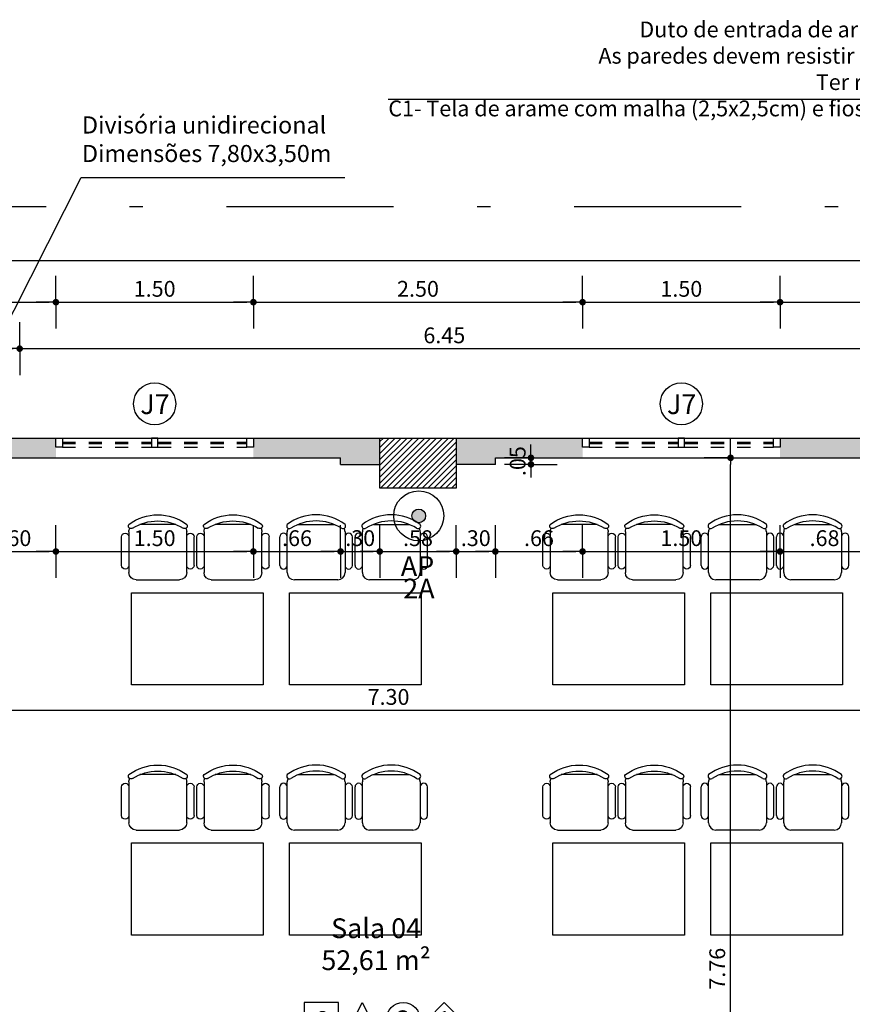
# Model space of a CAD drawing. Units: millimetres. Extents: x 335 to 829, y 208 to 473.
# Drawn here: x 359 to 365, y 240 to 248 of the extents above; entities that cross this region are included whole.
import ezdxf
from ezdxf.enums import TextEntityAlignment as Align

# ---------------------------------------------------------------- set-up
doc = ezdxf.new("R2010")
doc.units = ezdxf.units.MM
doc.linetypes.add('DASHDOT', pattern=[25.4, 12.7, -6.35, 0, -6.35])
doc.linetypes.add('DASHED2', pattern=[0.375, 0.25, -0.125])
for name, color, linetype in [('COTAS', 1, 'Continuous'), ('Especificação', 5, 'Continuous'), ('ESQUADRIA', 5, 'Continuous'), ('Hachuraparede', 253, 'Continuous'), ('HachuraPilar', 8, 'Continuous'), ('INCENDIO', 3, 'Continuous'), ('L_CORTE', 2, 'DASHDOT'), ('LAYOUT', 6, 'Continuous'), ('LINHA VISTA', 7, 'Continuous'), ('PAREDE', 2, 'Continuous'), ('PILAR', 2, 'Continuous'), ('TEXTO', 5, 'Continuous'), ('TEXTO_ÁREAS', 6, 'Continuous'), ('TIPO_ESQ', 6, 'Continuous')]:
    doc.layers.add(name, color=color, linetype=linetype)
doc.styles.add('ARIAL', font='arial.ttf')
doc.styles.add('GBM', font='arial.ttf')
doc.styles.get("Standard").update_dxf_attribs({"font": 'arial.ttf'})
doc.dimstyles.new('FK05', dxfattribs={"dimscale": 0.01, "dimtxt": 12, "dimasz": 5, "dimexe": 15, "dimexo": 75, "dimgap": 4, "dimtad": 1, "dimzin": 6, "dimdsep": 46, "dimtxsty": 'ARIAL', "dimblk1": 'DOTT2', "dimblk2": 'DOTT2', "dimsah": 1, "dimcen": 10, "dimse1": 1, "dimse2": 1, "dimclrd": 1, "dimclre": 1, "dimclrt": 5, "dimadec": 0, "dimazin": 0, "dimtfac": 1, "dimtix": 1, "dimtmove": 2, "dimatfit": 3, "dimldrblk": 'DOTT2', "dimfxl": 1, "dimtolj": 1, "dimtzin": 0, "dimarcsym": 0})
doc.dimstyles.get("Standard").update_dxf_attribs({"dimtxt": 0.18, "dimasz": 0.18, "dimexe": 0.18, "dimexo": 0.0625, "dimgap": 0.09, "dimtad": 0, "dimtih": 1, "dimtoh": 1, "dimdec": 4, "dimzin": 0, "dimdsep": 46, "dimtxsty": 'Standard', "dimcen": 0.09, "dimadec": 0, "dimazin": 0, "dimtfac": 1, "dimtdec": 4, "dimtofl": 0, "dimtmove": 0, "dimatfit": 3, "dimfxl": 1, "dimtolj": 1, "dimtzin": 0, "dimarcsym": 0})

# ---------------------------------------------------------------- blocks, each defined once
blk = doc.blocks.new('DOTT2')
at = {"color": 0, "linetype": 'Continuous'}
for p, q in [((0, 0.25), (0, 4)), ((0.25, 0), (3, 0)), ((0, -0.25), (0, -4))]:
    blk.add_line(p, q, dxfattribs=at)
at = {"color": 0, "linetype": 'ByBlock'}
blk.add_line((-0.5, 0), (-1, 0), dxfattribs=at)
at = {"color": 0, "linetype": 'ByBlock', "const_width": 0.5}
blk.add_lwpolyline([(-0.25, 0, 1), (0.25, 0, 1)], format="xyb", close=True, dxfattribs=at)
blk = doc.blocks.new('*D28')
at = {"layer": 'COTAS', "color": 10, "lineweight": -2}
blk.add_line((339.2382, 245.1211), (358.5382, 245.1211), dxfattribs=at)
at = {"layer": 'Defpoints', "color": 0}
for p in [(358.5882, 245.1211), (358.5882, 244.396), (339.1882, 243.9419)]:
    blk.add_point(p, dxfattribs=at)
at = {"layer": 'COTAS', "color": 10, "lineweight": -2, "xscale": 0.05, "yscale": 0.05, "zscale": 0.05, "rotation": 180}
blk.add_blockref('DOTT2', (339.1882, 245.1211), dxfattribs=at)
at = {"layer": 'COTAS', "color": 10, "lineweight": -2, "xscale": 0.05, "yscale": 0.05, "zscale": 0.05}
blk.add_blockref('DOTT2', (358.5882, 245.1211), dxfattribs=at)
at = {"layer": 'COTAS', "color": 5, "insert": (348.8882, 245.2223), "char_height": 0.12, "attachment_point": 5, "style": 'ARIAL'}
blk.add_mtext('\\A1;19.40', dxfattribs=at)
blk = doc.blocks.new('*D29')
at = {"layer": 'COTAS', "color": 10, "lineweight": -2}
blk.add_line((358.6382, 245.1211), (364.9882, 245.1211), dxfattribs=at)
at = {"layer": 'Defpoints', "color": 0}
for p in [(365.0382, 245.1211), (365.0382, 244.546), (358.5882, 244.396)]:
    blk.add_point(p, dxfattribs=at)
at = {"layer": 'COTAS', "color": 10, "lineweight": -2, "xscale": 0.05, "yscale": 0.05, "zscale": 0.05, "rotation": 180}
blk.add_blockref('DOTT2', (358.5882, 245.1211), dxfattribs=at)
at = {"layer": 'COTAS', "color": 10, "lineweight": -2, "xscale": 0.05, "yscale": 0.05, "zscale": 0.05}
blk.add_blockref('DOTT2', (365.0382, 245.1211), dxfattribs=at)
at = {"layer": 'COTAS', "color": 5, "insert": (361.8132, 245.2223), "char_height": 0.12, "attachment_point": 5, "style": 'ARIAL'}
blk.add_mtext('\\A1;6.45', dxfattribs=at)
blk = doc.blocks.new('*D143')
at = {"layer": 'COTAS', "color": 10, "lineweight": -2}
blk.add_line((363.9874, 236.5821), (363.9874, 244.2421), dxfattribs=at)
at = {"layer": 'Defpoints', "color": 0}
for p in [(363.9874, 244.2921), (364.505, 244.2921), (364.505, 236.5321)]:
    blk.add_point(p, dxfattribs=at)
at = {"layer": 'COTAS', "color": 10, "lineweight": -2, "xscale": 0.05, "yscale": 0.05, "zscale": 0.05}
for p, rotation in [((363.9874, 244.2921), 90), ((363.9874, 236.5321), 270)]:
    blk.add_blockref('DOTT2', p, dxfattribs=dict(at, rotation=rotation))
at = {"layer": 'COTAS', "color": 5, "insert": (363.8861, 240.4121), "char_height": 0.12, "attachment_point": 5, "rotation": 90, "style": 'ARIAL'}
blk.add_mtext('\\A1;7.76', dxfattribs=at)
blk = doc.blocks.new('1.5mproj')
at = {"layer": 'ESQUADRIA', "color": 8, "linetype": 'DASHED2', "ltscale": 0.3}
for p, q in [((0.05, -0.03), (0.725, -0.03)), ((0.05, -0.04), (0.725, -0.04)), ((0.05, -0.07), (0.725, -0.07)), ((0.775, -0.03), (1.45, -0.03)), ((0.775, -0.04), (1.45, -0.04)), ((0.775, -0.07), (1.45, -0.07))]:
    blk.add_line(p, q, dxfattribs=at)
for points in [[(0, 0), (0.05, 0), (0.05, -0.07), (0, -0.07)], [(0.725, -0.07), (0.775, -0.07), (0.775, 0), (0.725, 0)], [(1.45, 0), (1.5, 0), (1.5, -0.07), (1.45, -0.07)]]:
    blk.add_lwpolyline(points, close=True, dxfattribs=at)
blk = doc.blocks.new('A$C1B9C24AF')
for points in [[(0, 0.019), (0.4, 0.019), (0.4, 0.419), (0, 0.419)], [(0.878, 0.019), (0.478, 0.019), (0.678, 0.419)], [(1.635, 0.019), (1.835, 0.219), (1.635, 0.419), (1.435, 0.219)]]:
    blk.add_lwpolyline(points, close=True)
blk.add_circle((1.156, 0.219), 0.2)
at = {"layer": 'LINHA VISTA', "color": 5, "style": 'ARIAL'}
for tag, p in [('P', (0.2, 0.219)), ('O', (0.678, 0.162)), ('T', (1.156, 0.219)), ('R', (1.635, 0.219))]:
    blk.add_attdef(tag, text='', height=0.2, dxfattribs=at).set_placement(p, align=Align.MIDDLE_CENTER)
blk = doc.blocks.new('*D234')
at = {"layer": 'COTAS', "color": 10, "lineweight": -2}
blk.add_line((339.0882, 245.7902), (375.6382, 245.7902), dxfattribs=at)
at = {"layer": 'Defpoints', "color": 0}
for p in [(375.6882, 245.7902), (375.6882, 245.2672), (339.0382, 244.4421)]:
    blk.add_point(p, dxfattribs=at)
at = {"layer": 'COTAS', "color": 10, "lineweight": -2, "xscale": 0.05, "yscale": 0.05, "zscale": 0.05, "rotation": 180}
blk.add_blockref('DOTT2', (339.0382, 245.7902), dxfattribs=at)
at = {"layer": 'COTAS', "color": 10, "lineweight": -2, "xscale": 0.05, "yscale": 0.05, "zscale": 0.05}
blk.add_blockref('DOTT2', (375.6882, 245.7902), dxfattribs=at)
at = {"layer": 'COTAS', "color": 5, "insert": (357.3632, 245.8916), "char_height": 0.12, "attachment_point": 5, "style": 'ARIAL'}
blk.add_mtext('\\A1;36.65', dxfattribs=at)
blk = doc.blocks.new('*D350')
at = {"layer": 'COTAS', "color": 10, "lineweight": -2}
blk.add_line((356.9132, 245.4741), (358.8132, 245.4741), dxfattribs=at)
at = {"layer": 'Defpoints', "color": 0}
for p in [(358.8632, 245.4741), (356.8632, 244.4421), (358.8632, 244.4421)]:
    blk.add_point(p, dxfattribs=at)
at = {"layer": 'COTAS', "color": 10, "lineweight": -2, "xscale": 0.05, "yscale": 0.05, "zscale": 0.05, "rotation": 180}
blk.add_blockref('DOTT2', (356.8632, 245.4741), dxfattribs=at)
at = {"layer": 'COTAS', "color": 10, "lineweight": -2, "xscale": 0.05, "yscale": 0.05, "zscale": 0.05}
blk.add_blockref('DOTT2', (358.8632, 245.4741), dxfattribs=at)
at = {"layer": 'COTAS', "color": 5, "insert": (357.8632, 245.5754), "char_height": 0.12, "attachment_point": 5, "style": 'ARIAL'}
blk.add_mtext('\\A1;2.00', dxfattribs=at)
blk = doc.blocks.new('*D351')
at = {"layer": 'COTAS', "color": 10, "lineweight": -2}
blk.add_line((358.9132, 245.4741), (360.3132, 245.4741), dxfattribs=at)
at = {"layer": 'Defpoints', "color": 0}
for p in [(360.3632, 245.4741), (358.8632, 244.4421), (360.3632, 244.4421)]:
    blk.add_point(p, dxfattribs=at)
at = {"layer": 'COTAS', "color": 10, "lineweight": -2, "xscale": 0.05, "yscale": 0.05, "zscale": 0.05, "rotation": 180}
blk.add_blockref('DOTT2', (358.8632, 245.4741), dxfattribs=at)
at = {"layer": 'COTAS', "color": 10, "lineweight": -2, "xscale": 0.05, "yscale": 0.05, "zscale": 0.05}
blk.add_blockref('DOTT2', (360.3632, 245.4741), dxfattribs=at)
at = {"layer": 'COTAS', "color": 5, "insert": (359.6132, 245.5754), "char_height": 0.12, "attachment_point": 5, "style": 'ARIAL'}
blk.add_mtext('\\A1;1.50', dxfattribs=at)
blk = doc.blocks.new('*D352')
at = {"layer": 'COTAS', "color": 10, "lineweight": -2}
blk.add_line((360.4132, 245.4741), (362.8132, 245.4741), dxfattribs=at)
at = {"layer": 'Defpoints', "color": 0}
for p in [(362.8632, 245.4741), (360.3632, 244.4421), (362.8632, 244.4421)]:
    blk.add_point(p, dxfattribs=at)
at = {"layer": 'COTAS', "color": 10, "lineweight": -2, "xscale": 0.05, "yscale": 0.05, "zscale": 0.05, "rotation": 180}
blk.add_blockref('DOTT2', (360.3632, 245.4741), dxfattribs=at)
at = {"layer": 'COTAS', "color": 10, "lineweight": -2, "xscale": 0.05, "yscale": 0.05, "zscale": 0.05}
blk.add_blockref('DOTT2', (362.8632, 245.4741), dxfattribs=at)
at = {"layer": 'COTAS', "color": 5, "insert": (361.6132, 245.5754), "char_height": 0.12, "attachment_point": 5, "style": 'ARIAL'}
blk.add_mtext('\\A1;2.50', dxfattribs=at)
blk = doc.blocks.new('*D353')
at = {"layer": 'COTAS', "color": 10, "lineweight": -2}
blk.add_line((362.9132, 245.4741), (364.3132, 245.4741), dxfattribs=at)
at = {"layer": 'Defpoints', "color": 0}
for p in [(364.3632, 245.4741), (362.8632, 244.4421), (364.3632, 244.4421)]:
    blk.add_point(p, dxfattribs=at)
at = {"layer": 'COTAS', "color": 10, "lineweight": -2, "xscale": 0.05, "yscale": 0.05, "zscale": 0.05, "rotation": 180}
blk.add_blockref('DOTT2', (362.8632, 245.4741), dxfattribs=at)
at = {"layer": 'COTAS', "color": 10, "lineweight": -2, "xscale": 0.05, "yscale": 0.05, "zscale": 0.05}
blk.add_blockref('DOTT2', (364.3632, 245.4741), dxfattribs=at)
at = {"layer": 'COTAS', "color": 5, "insert": (363.6132, 245.5754), "char_height": 0.12, "attachment_point": 5, "style": 'ARIAL'}
blk.add_mtext('\\A1;1.50', dxfattribs=at)
blk = doc.blocks.new('*D354')
at = {"layer": 'COTAS', "color": 10, "lineweight": -2}
blk.add_line((364.4132, 245.4741), (366.3132, 245.4741), dxfattribs=at)
at = {"layer": 'Defpoints', "color": 0}
for p in [(366.3632, 245.4741), (364.3632, 244.4421), (366.3632, 244.4421)]:
    blk.add_point(p, dxfattribs=at)
at = {"layer": 'COTAS', "color": 10, "lineweight": -2, "xscale": 0.05, "yscale": 0.05, "zscale": 0.05, "rotation": 180}
blk.add_blockref('DOTT2', (364.3632, 245.4741), dxfattribs=at)
at = {"layer": 'COTAS', "color": 10, "lineweight": -2, "xscale": 0.05, "yscale": 0.05, "zscale": 0.05}
blk.add_blockref('DOTT2', (366.3632, 245.4741), dxfattribs=at)
at = {"layer": 'COTAS', "color": 5, "insert": (365.3632, 245.5754), "char_height": 0.12, "attachment_point": 5, "style": 'ARIAL'}
blk.add_mtext('\\A1;2.00', dxfattribs=at)
blk = doc.blocks.new('Cadeira')
for p, q in [((-13.61, 42.06), (13.61, 42.06)), ((-27.51, 10.97), (-27.51, 32.69)), ((-21.95, 5.49), (-21.95, 36.58)), ((21.95, 36.58), (21.95, 5.49)), ((27.51, 10.97), (27.51, 32.69)), ((16.46, 0), (-16.46, 0))]:
    blk.add_line(p, q)
for centre, radius, start, end in [((0, 12.8), 36.58, 53.1301, 126.8699), ((-20.34, 40.86), 2.01, 143.30994, 302.02741), ((-16.46, 36.58), 5.49, 152.41556, 180), ((0, 8.82), 35.92, 57.57575, 122.42425), ((20.34, 40.86), 2.01, 237.97259, 36.69006), ((16.46, 36.58), 5.49, 0, 27.58444), ((-24.73, 32.69), 2.78, 0, 180), ((24.73, 32.69), 2.78, 0, 180), ((-24.73, 10.97), 2.78, 180, 0), ((24.73, 10.97), 2.78, 180, 0), ((-16.46, 5.49), 5.49, 180, 270), ((16.46, 5.49), 5.49, 270, 0)]:
    blk.add_arc(centre, radius, start, end)
blk = doc.blocks.new('*D501')
at = {"layer": 'COTAS', "color": 10, "lineweight": -2}
blk.add_line((357.7907, 242.375), (364.9882, 242.375), dxfattribs=at)
at = {"layer": 'Defpoints', "color": 0}
for p in [(357.7407, 242.375), (365.0382, 242.375), (365.0382, 242.375)]:
    blk.add_point(p, dxfattribs=at)
at = {"layer": 'COTAS', "color": 10, "lineweight": -2, "xscale": 0.05, "yscale": 0.05, "zscale": 0.05, "rotation": 180}
blk.add_blockref('DOTT2', (357.7407, 242.375), dxfattribs=at)
at = {"layer": 'COTAS', "color": 10, "lineweight": -2, "xscale": 0.05, "yscale": 0.05, "zscale": 0.05}
blk.add_blockref('DOTT2', (365.0382, 242.375), dxfattribs=at)
at = {"layer": 'COTAS', "color": 5, "insert": (361.3895, 242.4763), "char_height": 0.12, "attachment_point": 5, "style": 'ARIAL'}
blk.add_mtext('\\A1;7.30', dxfattribs=at)
blk = doc.blocks.new('*D505')
at = {"layer": 'COTAS', "color": 10, "lineweight": -2}
for p, q in [((362.4714, 244.3421), (362.4714, 244.3921)), ((362.4714, 244.2921), (362.4714, 244.2421)), ((362.4714, 244.1921), (362.4714, 244.1421))]:
    blk.add_line(p, q, dxfattribs=at)
at = {"layer": 'Defpoints', "color": 0}
for p in [(362.2007, 244.2921), (362.2007, 244.2421), (362.4714, 244.2421)]:
    blk.add_point(p, dxfattribs=at)
at = {"layer": 'COTAS', "color": 10, "lineweight": -2, "xscale": 0.05, "yscale": 0.05, "zscale": 0.05}
for p, rotation in [((362.4714, 244.2421), 90), ((362.4714, 244.2921), 270)]:
    blk.add_blockref('DOTT2', p, dxfattribs=dict(at, rotation=rotation))
at = {"layer": 'COTAS', "color": 5, "insert": (362.3702, 244.2671), "char_height": 0.12, "attachment_point": 5, "rotation": 90, "style": 'ARIAL'}
blk.add_mtext('\\A1;.05', dxfattribs=at)
blk = doc.blocks.new('*D533')
at = {"layer": 'COTAS', "color": 10, "lineweight": -2}
blk.add_line((358.3132, 243.5808), (358.8132, 243.5808), dxfattribs=at)
at = {"layer": 'Defpoints', "color": 0}
for p in [(358.8632, 244.2921), (358.2632, 244.2421), (358.8632, 243.5808)]:
    blk.add_point(p, dxfattribs=at)
at = {"layer": 'COTAS', "color": 10, "lineweight": -2, "xscale": 0.05, "yscale": 0.05, "zscale": 0.05, "rotation": 180}
blk.add_blockref('DOTT2', (358.2632, 243.5808), dxfattribs=at)
at = {"layer": 'COTAS', "color": 10, "lineweight": -2, "xscale": 0.05, "yscale": 0.05, "zscale": 0.05}
blk.add_blockref('DOTT2', (358.8632, 243.5808), dxfattribs=at)
at = {"layer": 'COTAS', "color": 5, "insert": (358.5632, 243.682), "char_height": 0.12, "attachment_point": 5, "style": 'ARIAL'}
blk.add_mtext('\\A1;.60', dxfattribs=at)
blk = doc.blocks.new('*D534')
at = {"layer": 'COTAS', "color": 10, "lineweight": -2}
blk.add_line((358.9132, 243.5808), (360.3132, 243.5808), dxfattribs=at)
at = {"layer": 'Defpoints', "color": 0}
for p in [(358.8632, 244.2921), (360.3632, 244.2921), (360.3632, 243.5808)]:
    blk.add_point(p, dxfattribs=at)
at = {"layer": 'COTAS', "color": 10, "lineweight": -2, "xscale": 0.05, "yscale": 0.05, "zscale": 0.05, "rotation": 180}
blk.add_blockref('DOTT2', (358.8632, 243.5808), dxfattribs=at)
at = {"layer": 'COTAS', "color": 10, "lineweight": -2, "xscale": 0.05, "yscale": 0.05, "zscale": 0.05}
blk.add_blockref('DOTT2', (360.3632, 243.5808), dxfattribs=at)
at = {"layer": 'COTAS', "color": 5, "insert": (359.6132, 243.682), "char_height": 0.12, "attachment_point": 5, "style": 'ARIAL'}
blk.add_mtext('\\A1;1.50', dxfattribs=at)
blk = doc.blocks.new('*D535')
at = {"layer": 'COTAS', "color": 10, "lineweight": -2}
blk.add_line((360.4132, 243.5808), (360.9757, 243.5808), dxfattribs=at)
at = {"layer": 'Defpoints', "color": 0}
for p in [(360.3632, 244.2921), (361.0257, 244.2421), (361.0257, 243.5808)]:
    blk.add_point(p, dxfattribs=at)
at = {"layer": 'COTAS', "color": 10, "lineweight": -2, "xscale": 0.05, "yscale": 0.05, "zscale": 0.05, "rotation": 180}
blk.add_blockref('DOTT2', (360.3632, 243.5808), dxfattribs=at)
at = {"layer": 'COTAS', "color": 10, "lineweight": -2, "xscale": 0.05, "yscale": 0.05, "zscale": 0.05}
blk.add_blockref('DOTT2', (361.0257, 243.5808), dxfattribs=at)
at = {"layer": 'COTAS', "color": 5, "insert": (360.6945, 243.682), "char_height": 0.12, "attachment_point": 5, "style": 'ARIAL'}
blk.add_mtext('\\A1;.66', dxfattribs=at)
blk = doc.blocks.new('*D536')
at = {"layer": 'COTAS', "color": 10, "lineweight": -2}
blk.add_line((361.0757, 243.5808), (361.2732, 243.5808), dxfattribs=at)
at = {"layer": 'Defpoints', "color": 0}
for p in [(361.0257, 244.2421), (361.3232, 244.2421), (361.3232, 243.5808)]:
    blk.add_point(p, dxfattribs=at)
at = {"layer": 'COTAS', "color": 10, "lineweight": -2, "xscale": 0.05, "yscale": 0.05, "zscale": 0.05, "rotation": 180}
blk.add_blockref('DOTT2', (361.0257, 243.5808), dxfattribs=at)
at = {"layer": 'COTAS', "color": 10, "lineweight": -2, "xscale": 0.05, "yscale": 0.05, "zscale": 0.05}
blk.add_blockref('DOTT2', (361.3232, 243.5808), dxfattribs=at)
at = {"layer": 'COTAS', "color": 5, "insert": (361.1745, 243.6821), "char_height": 0.12, "attachment_point": 5, "style": 'ARIAL'}
blk.add_mtext('\\A1;.30', dxfattribs=at)
blk = doc.blocks.new('*D537')
at = {"layer": 'COTAS', "color": 10, "lineweight": -2}
blk.add_line((361.3732, 243.5808), (361.8532, 243.5808), dxfattribs=at)
at = {"layer": 'Defpoints', "color": 0}
for p in [(361.3232, 244.0621), (361.9032, 244.0621), (361.9032, 243.5808)]:
    blk.add_point(p, dxfattribs=at)
at = {"layer": 'COTAS', "color": 10, "lineweight": -2, "xscale": 0.05, "yscale": 0.05, "zscale": 0.05, "rotation": 180}
blk.add_blockref('DOTT2', (361.3232, 243.5808), dxfattribs=at)
at = {"layer": 'COTAS', "color": 10, "lineweight": -2, "xscale": 0.05, "yscale": 0.05, "zscale": 0.05}
blk.add_blockref('DOTT2', (361.9032, 243.5808), dxfattribs=at)
at = {"layer": 'COTAS', "color": 5, "insert": (361.6132, 243.682), "char_height": 0.12, "attachment_point": 5, "style": 'ARIAL'}
blk.add_mtext('\\A1;.58', dxfattribs=at)
blk = doc.blocks.new('*D538')
at = {"layer": 'COTAS', "color": 10, "lineweight": -2}
blk.add_line((361.9532, 243.5808), (362.1507, 243.5808), dxfattribs=at)
at = {"layer": 'Defpoints', "color": 0}
for p in [(362.2007, 244.2421), (361.9032, 244.0621), (362.2007, 243.5808)]:
    blk.add_point(p, dxfattribs=at)
at = {"layer": 'COTAS', "color": 10, "lineweight": -2, "xscale": 0.05, "yscale": 0.05, "zscale": 0.05, "rotation": 180}
blk.add_blockref('DOTT2', (361.9032, 243.5808), dxfattribs=at)
at = {"layer": 'COTAS', "color": 10, "lineweight": -2, "xscale": 0.05, "yscale": 0.05, "zscale": 0.05}
blk.add_blockref('DOTT2', (362.2007, 243.5808), dxfattribs=at)
at = {"layer": 'COTAS', "color": 5, "insert": (362.052, 243.6821), "char_height": 0.12, "attachment_point": 5, "style": 'ARIAL'}
blk.add_mtext('\\A1;.30', dxfattribs=at)
blk = doc.blocks.new('*D539')
at = {"layer": 'COTAS', "color": 10, "lineweight": -2}
blk.add_line((362.2507, 243.5808), (362.8132, 243.5808), dxfattribs=at)
at = {"layer": 'Defpoints', "color": 0}
for p in [(362.8632, 244.2921), (362.2007, 244.2421), (362.8632, 243.5808)]:
    blk.add_point(p, dxfattribs=at)
at = {"layer": 'COTAS', "color": 10, "lineweight": -2, "xscale": 0.05, "yscale": 0.05, "zscale": 0.05, "rotation": 180}
blk.add_blockref('DOTT2', (362.2007, 243.5808), dxfattribs=at)
at = {"layer": 'COTAS', "color": 10, "lineweight": -2, "xscale": 0.05, "yscale": 0.05, "zscale": 0.05}
blk.add_blockref('DOTT2', (362.8632, 243.5808), dxfattribs=at)
at = {"layer": 'COTAS', "color": 5, "insert": (362.532, 243.682), "char_height": 0.12, "attachment_point": 5, "style": 'ARIAL'}
blk.add_mtext('\\A1;.66', dxfattribs=at)
blk = doc.blocks.new('*D540')
at = {"layer": 'COTAS', "color": 10, "lineweight": -2}
blk.add_line((362.9132, 243.5808), (364.3132, 243.5808), dxfattribs=at)
at = {"layer": 'Defpoints', "color": 0}
for p in [(362.8632, 244.2921), (364.3632, 244.2921), (364.3632, 243.5808)]:
    blk.add_point(p, dxfattribs=at)
at = {"layer": 'COTAS', "color": 10, "lineweight": -2, "xscale": 0.05, "yscale": 0.05, "zscale": 0.05, "rotation": 180}
blk.add_blockref('DOTT2', (362.8632, 243.5808), dxfattribs=at)
at = {"layer": 'COTAS', "color": 10, "lineweight": -2, "xscale": 0.05, "yscale": 0.05, "zscale": 0.05}
blk.add_blockref('DOTT2', (364.3632, 243.5808), dxfattribs=at)
at = {"layer": 'COTAS', "color": 5, "insert": (363.6132, 243.682), "char_height": 0.12, "attachment_point": 5, "style": 'ARIAL'}
blk.add_mtext('\\A1;1.50', dxfattribs=at)
blk = doc.blocks.new('*D541')
at = {"layer": 'COTAS', "color": 10, "lineweight": -2}
blk.add_line((364.4132, 243.5808), (364.9882, 243.5808), dxfattribs=at)
at = {"layer": 'Defpoints', "color": 0}
for p in [(364.3632, 244.2921), (365.0382, 244.2921), (365.0382, 243.5808)]:
    blk.add_point(p, dxfattribs=at)
at = {"layer": 'COTAS', "color": 10, "lineweight": -2, "xscale": 0.05, "yscale": 0.05, "zscale": 0.05, "rotation": 180}
blk.add_blockref('DOTT2', (364.3632, 243.5808), dxfattribs=at)
at = {"layer": 'COTAS', "color": 10, "lineweight": -2, "xscale": 0.05, "yscale": 0.05, "zscale": 0.05}
blk.add_blockref('DOTT2', (365.0382, 243.5808), dxfattribs=at)
at = {"layer": 'COTAS', "color": 5, "insert": (364.7007, 243.682), "char_height": 0.12, "attachment_point": 5, "style": 'ARIAL'}
blk.add_mtext('\\A1;.68', dxfattribs=at)

msp = doc.modelspace()

# ---------------------------------------------------------------- hatches: boundary and pattern name
at = {"layer": 'Hachuraparede'}
h = msp.add_hatch(color=256, dxfattribs=at)
h.paths.add_polyline_path([(355.3632, 244.4421), (354.4032, 244.4421), (354.4032, 244.2421), (354.7007, 244.2421), (354.7007, 244.2921), (355.3632, 244.2921)])
h.paths.add_polyline_path([(358.8632, 244.4421), (356.8632, 244.4421), (356.8632, 244.3721), (356.8632, 244.2921), (357.4632, 244.2921), (357.4632, 244.2421), (358.2632, 244.2421), (358.2632, 244.2921), (358.8632, 244.2921)])
h.paths.add_polyline_path([(361.3232, 244.4421), (360.3632, 244.4421), (360.3632, 244.3721), (360.3632, 244.2921), (361.0257, 244.2921), (361.0257, 244.2421), (361.3232, 244.2421)])
h = msp.add_hatch(color=256, dxfattribs=at)
h.paths.add_polyline_path([(362.8632, 244.4421), (361.9032, 244.4421), (361.9032, 244.2421), (362.2007, 244.2421), (362.2007, 244.2921), (362.8632, 244.2921)])
h.paths.add_polyline_path([(362.2789, 244.1315), (362.2789, 244.4026), (362.4614, 244.4026), (362.4614, 244.1315)], flags=9)
at = {"layer": 'Hachuraparede', "linetype": 'Continuous'}
msp.add_hatch(color=256, dxfattribs=at).paths.add_polyline_path([(365.1882, 244.2921), (365.7733, 244.2921), (365.7733, 244.4421), (364.3632, 244.4421), (364.3632, 244.3721), (364.3632, 244.2921), (365.0382, 244.2921), (365.0382, 236.5321), (365.1882, 236.5321), (365.1882, 239.9921), (365.7733, 239.9921), (365.7733, 240.1421), (365.1882, 240.1421)])
at = {"layer": 'HachuraPilar'}
h = msp.add_hatch(dxfattribs=at)
h.set_pattern_fill('LINE', color=8, scale=0.01, angle=45, style=0)
h.set_pattern_definition([(45, (247.509387, 148.516862), (-0.02245064, 0.02245064), [])])
h.paths.add_polyline_path([(361.9032, 244.4421), (361.3232, 244.4421), (361.3232, 244.0621), (361.9032, 244.0621)])
at = {"layer": 'INCENDIO', "linetype": 'Continuous'}
msp.add_hatch(color=256, dxfattribs=at).paths.add_polyline_path([(361.5667, 243.851, 1), (361.6707, 243.851, 1)])

# ---------------------------------------------------------------- linework, layer by layer
for radius in [0.19, 0.052]:
    msp.add_circle((361.6187, 243.851), radius, dxfattribs=at)
at = {"layer": 'L_CORTE', "ltscale": 0.1}
msp.add_line((339.0383, 246.2014), (414.1882, 246.2014), dxfattribs=at)
at = {"layer": 'LAYOUT'}
for points in [[(359.4382, 243.2671), (360.4382, 243.2671), (360.4382, 242.5671), (359.4382, 242.5671)], [(360.6382, 243.2671), (361.6382, 243.2671), (361.6382, 242.5671), (360.6382, 242.5671)], [(362.6382, 243.2671), (363.6382, 243.2671), (363.6382, 242.5671), (362.6382, 242.5671)], [(363.8382, 243.2671), (364.8382, 243.2671), (364.8382, 242.5671), (363.8382, 242.5671)], [(359.4382, 241.3671), (360.4382, 241.3671), (360.4382, 240.6671), (359.4382, 240.6671)], [(360.6382, 241.3671), (361.6382, 241.3671), (361.6382, 240.6671), (360.6382, 240.6671)], [(362.6382, 241.3671), (363.6382, 241.3671), (363.6382, 240.6671), (362.6382, 240.6671)], [(363.8382, 241.3671), (364.8382, 241.3671), (364.8382, 240.6671), (363.8382, 240.6671)]]:
    msp.add_lwpolyline(points, close=True, dxfattribs=at)
at = {"layer": 'PAREDE'}
for p, q in [((354.3934, 244.4421), (361.3232, 244.4421)), ((361.9032, 244.4421), (368.8232, 244.4421)), ((358.2632, 244.2921), (361.0257, 244.2921)), ((361.0257, 244.2421), (361.0257, 244.2921)), ((362.2007, 244.2921), (365.0382, 244.2921)), ((362.2007, 244.2421), (362.2007, 244.2921)), ((361.0257, 244.2421), (361.3232, 244.2421)), ((362.2007, 244.2421), (361.9032, 244.2421))]:
    msp.add_line(p, q, dxfattribs=at)
at = {"layer": 'PILAR'}
msp.add_lwpolyline([(361.3232, 244.4421), (361.9032, 244.4421), (361.9032, 244.0621), (361.3232, 244.0621)], close=True, dxfattribs=at)
at = {"layer": 'TIPO_ESQ'}
for centre in [(359.6132, 244.7021), (363.6132, 244.7021)]:
    msp.add_circle(centre, 0.16, dxfattribs=at)

# ---------------------------------------------------------------- block references
at = {"layer": 'Especificação'}
ref = msp.add_blockref('A$C1B9C24AF', (360.7497, 239.8827), dxfattribs=dict(at, xscale=0.649975605203224, yscale=0.6499756052031955, zscale=0.6499756052031964))
ref.add_attrib('T', '3', dxfattribs={"layer": 'LINHA VISTA', "color": 5, "height": 0.1408, "style": 'ARIAL'}).set_placement((361.5014, 240.0252), align=Align.MIDDLE_CENTER)
ref.add_attrib('P', '6', dxfattribs={"layer": 'LINHA VISTA', "color": 5, "height": 0.13, "style": 'ARIAL'}).set_placement((360.8797, 240.0252), align=Align.MIDDLE_CENTER)
ref.add_attrib('O', '8', dxfattribs={"layer": 'LINHA VISTA', "color": 5, "height": 0.13, "style": 'ARIAL'}).set_placement((361.1906, 239.9878), align=Align.MIDDLE_CENTER)
ref.add_attrib('R', '1', dxfattribs={"layer": 'LINHA VISTA', "color": 5, "height": 0.13, "style": 'ARIAL'}).set_placement((361.8123, 240.0252), align=Align.MIDDLE_CENTER)
at = {"layer": 'ESQUADRIA'}
for p in [(358.8632, 244.4421), (362.8632, 244.4421)]:
    msp.add_blockref('1.5mproj', p, dxfattribs=at)
at = {"layer": 'LAYOUT', "yscale": 0.01000000000021828, "zscale": 0.01}
for p, xscale in [((359.6372, 243.3655), -0.01000000000021828), ((360.208, 243.3655), -0.01000000000021828), ((360.8395, 243.3655), 0.01000000000021828), ((361.4102, 243.3655), 0.01000000000021828), ((362.8372, 243.3655), -0.01000000000021828), ((363.408, 243.3655), -0.01000000000021828), ((364.0395, 243.3655), 0.01000000000021828), ((364.6102, 243.3655), 0.01000000000021828), ((359.6372, 241.4655), -0.01000000000021828), ((360.208, 241.4655), -0.01000000000021828), ((360.8395, 241.4655), 0.01000000000021828), ((361.4102, 241.4655), 0.01000000000021828), ((362.8372, 241.4655), -0.01000000000021828), ((363.408, 241.4655), -0.01000000000021828), ((364.0395, 241.4655), 0.01000000000021828), ((364.6102, 241.4655), 0.01000000000021828)]:
    msp.add_blockref('Cadeira', p, dxfattribs=dict(at, xscale=xscale))

# ---------------------------------------------------------------- texts
at = {"layer": 'INCENDIO', "style": 'GBM'}
for s, p in [('AP', (361.6099, 243.3951)), ('2A', (361.6204, 243.2244))]:
    msp.add_text(s, height=0.15, dxfattribs=at).set_placement(p, align=Align.CENTER)
at = {"layer": 'TEXTO', "style": 'ARIAL'}
for s, insert, char_height, attachment_point in [('Duto de entrada de ar dimensões (1,54x0,90m) \\PAs paredes devem resistir a 2 h de fogo, no mínimo\\PTer revestimento interno liso\\PC1- Tela de arame com malha (2,5x2,5cm) e fios com 3mm de espessura\\PVer planta DES-09/13', (366.8409, 247.1299), 0.12, 6), ('Divisória unidirecional\\PDimensões 7,80x3,50m                               ', (359.0613, 246.6947), 0.13, 4)]:
    msp.add_mtext(s, dxfattribs=dict(at, insert=insert, char_height=char_height, attachment_point=attachment_point))
at = {"layer": 'TEXTO_ÁREAS', "style": 'GBM'}
for s, p in [('Sala 04', (361.2949, 240.6447)), ('52,61 m²', (361.2949, 240.4019))]:
    msp.add_text(s, height=0.15, dxfattribs=at).set_placement(p, align=Align.CENTER)
at = {"layer": 'TIPO_ESQ', "style": 'GBM'}
for p in [(359.6157, 244.6992), (363.6157, 244.6992)]:
    msp.add_text('J7', height=0.15, dxfattribs=at).set_placement(p, align=Align.MIDDLE_CENTER)

# ---------------------------------------------------------------- dimensions: what is measured, and where the dimension line sits
at = {"layer": 'COTAS'}
for base, p1, p2, dimstyle, override, picture, middle in [((375.6882, 245.7902), (339.0382, 244.4421), (375.6882, 245.2672), 'FK05', {"dimclrd": 10, "dimclre": 10}, '*D234', (357.3632, 245.8916)), ((358.8632, 245.4741), (356.8632, 244.4421), (358.8632, 244.4421), 'FK05', {"dimclrd": 10, "dimclre": 10}, '*D350', (357.8632, 245.5754)), ((360.3632, 245.4741), (358.8632, 244.4421), (360.3632, 244.4421), 'FK05', {"dimclrd": 10, "dimclre": 10}, '*D351', (359.6132, 245.5754)), ((362.8632, 245.4741), (360.3632, 244.4421), (362.8632, 244.4421), 'FK05', {"dimclrd": 10, "dimclre": 10}, '*D352', (361.6132, 245.5754)), ((364.3632, 245.4741), (362.8632, 244.4421), (364.3632, 244.4421), 'FK05', {"dimclrd": 10, "dimclre": 10}, '*D353', (363.6132, 245.5754)), ((366.3632, 245.4741), (364.3632, 244.4421), (366.3632, 244.4421), 'FK05', {"dimclrd": 10, "dimclre": 10}, '*D354', (365.3632, 245.5754)), ((358.5882, 245.1211), (339.1882, 243.9419), (358.5882, 244.396), 'FK05', {"dimclrd": 10, "dimclre": 10}, '*D28', (348.8882, 245.2223)), ((365.0382, 245.1211), (358.5882, 244.396), (365.0382, 244.546), 'FK05', {"dimclrd": 10, "dimclre": 10}, '*D29', (361.8132, 245.2223)), ((358.8632, 243.5808), (358.2632, 244.2421), (358.8632, 244.2921), 'Standard', {"dimscale": 0.01, "dimtxt": 12, "dimasz": 5, "dimexe": 15, "dimexo": 75, "dimgap": 4, "dimtad": 1, "dimtih": 0, "dimtoh": 0, "dimdec": 2, "dimzin": 6, "dimtxsty": 'ARIAL', "dimblk1": 'DOTT2', "dimblk2": 'DOTT2', "dimsah": 1, "dimcen": 10, "dimse1": 1, "dimse2": 1, "dimclrd": 10, "dimclre": 10, "dimclrt": 5, "dimtdec": 2, "dimtix": 1, "dimtofl": 1, "dimtmove": 2, "dimldrblk": 'DOTT2'}, '*D533', (358.5632, 243.682)), ((360.3632, 243.5808), (358.8632, 244.2921), (360.3632, 244.2921), 'Standard', {"dimscale": 0.01, "dimtxt": 12, "dimasz": 5, "dimexe": 15, "dimexo": 75, "dimgap": 4, "dimtad": 1, "dimtih": 0, "dimtoh": 0, "dimdec": 2, "dimzin": 6, "dimtxsty": 'ARIAL', "dimblk1": 'DOTT2', "dimblk2": 'DOTT2', "dimsah": 1, "dimcen": 10, "dimse1": 1, "dimse2": 1, "dimclrd": 10, "dimclre": 10, "dimclrt": 5, "dimtdec": 2, "dimtix": 1, "dimtofl": 1, "dimtmove": 2, "dimldrblk": 'DOTT2'}, '*D534', (359.6132, 243.682)), ((361.0257, 243.5808), (360.3632, 244.2921), (361.0257, 244.2421), 'Standard', {"dimscale": 0.01, "dimtxt": 12, "dimasz": 5, "dimexe": 15, "dimexo": 75, "dimgap": 4, "dimtad": 1, "dimtih": 0, "dimtoh": 0, "dimdec": 2, "dimzin": 6, "dimtxsty": 'ARIAL', "dimblk1": 'DOTT2', "dimblk2": 'DOTT2', "dimsah": 1, "dimcen": 10, "dimse1": 1, "dimse2": 1, "dimclrd": 10, "dimclre": 10, "dimclrt": 5, "dimtdec": 2, "dimtix": 1, "dimtofl": 1, "dimtmove": 2, "dimldrblk": 'DOTT2'}, '*D535', (360.6945, 243.682)), ((362.8632, 243.5808), (362.2007, 244.2421), (362.8632, 244.2921), 'Standard', {"dimscale": 0.01, "dimtxt": 12, "dimasz": 5, "dimexe": 15, "dimexo": 75, "dimgap": 4, "dimtad": 1, "dimtih": 0, "dimtoh": 0, "dimdec": 2, "dimzin": 6, "dimtxsty": 'ARIAL', "dimblk1": 'DOTT2', "dimblk2": 'DOTT2', "dimsah": 1, "dimcen": 10, "dimse1": 1, "dimse2": 1, "dimclrd": 10, "dimclre": 10, "dimclrt": 5, "dimtdec": 2, "dimtix": 1, "dimtofl": 1, "dimtmove": 2, "dimldrblk": 'DOTT2'}, '*D539', (362.532, 243.682)), ((364.3632, 243.5808), (362.8632, 244.2921), (364.3632, 244.2921), 'Standard', {"dimscale": 0.01, "dimtxt": 12, "dimasz": 5, "dimexe": 15, "dimexo": 75, "dimgap": 4, "dimtad": 1, "dimtih": 0, "dimtoh": 0, "dimdec": 2, "dimzin": 6, "dimtxsty": 'ARIAL', "dimblk1": 'DOTT2', "dimblk2": 'DOTT2', "dimsah": 1, "dimcen": 10, "dimse1": 1, "dimse2": 1, "dimclrd": 10, "dimclre": 10, "dimclrt": 5, "dimtdec": 2, "dimtix": 1, "dimtofl": 1, "dimtmove": 2, "dimldrblk": 'DOTT2'}, '*D540', (363.6132, 243.682)), ((365.0382375642, 243.5807605567), (364.3632375642, 244.2920861049), (365.0382375642, 244.2920861049), 'Standard', {"dimscale": 0.01, "dimtxt": 12, "dimasz": 5, "dimexe": 15, "dimexo": 75, "dimgap": 4, "dimtad": 1, "dimtih": 0, "dimtoh": 0, "dimdec": 2, "dimzin": 6, "dimtxsty": 'ARIAL', "dimblk1": 'DOTT2', "dimblk2": 'DOTT2', "dimsah": 1, "dimcen": 10, "dimse1": 1, "dimse2": 1, "dimclrd": 10, "dimclre": 10, "dimclrt": 5, "dimtdec": 2, "dimtix": 1, "dimtofl": 1, "dimtmove": 2, "dimldrblk": 'DOTT2'}, '*D541', (364.7007375642, 243.6820293153)), ((361.3232, 243.5808), (361.0257, 244.2421), (361.3232, 244.2421), 'Standard', {"dimscale": 0.01, "dimtxt": 12, "dimasz": 5, "dimexe": 15, "dimexo": 75, "dimgap": 4, "dimtad": 1, "dimtih": 0, "dimtoh": 0, "dimdec": 2, "dimzin": 6, "dimtxsty": 'ARIAL', "dimblk1": 'DOTT2', "dimblk2": 'DOTT2', "dimsah": 1, "dimcen": 10, "dimse1": 1, "dimse2": 1, "dimclrd": 10, "dimclre": 10, "dimclrt": 5, "dimtdec": 2, "dimtix": 1, "dimtofl": 1, "dimtmove": 2, "dimldrblk": 'DOTT2'}, '*D536', (361.1745, 243.6821)), ((362.2007, 243.5808), (361.9032, 244.0621), (362.2007, 244.2421), 'Standard', {"dimscale": 0.01, "dimtxt": 12, "dimasz": 5, "dimexe": 15, "dimexo": 75, "dimgap": 4, "dimtad": 1, "dimtih": 0, "dimtoh": 0, "dimdec": 2, "dimzin": 6, "dimtxsty": 'ARIAL', "dimblk1": 'DOTT2', "dimblk2": 'DOTT2', "dimsah": 1, "dimcen": 10, "dimse1": 1, "dimse2": 1, "dimclrd": 10, "dimclre": 10, "dimclrt": 5, "dimtdec": 2, "dimtix": 1, "dimtofl": 1, "dimtmove": 2, "dimldrblk": 'DOTT2'}, '*D538', (362.052, 243.6821)), ((361.9032, 243.5808), (361.3232, 244.0621), (361.9032, 244.0621), 'Standard', {"dimscale": 0.01, "dimtxt": 12, "dimasz": 5, "dimexe": 15, "dimexo": 75, "dimgap": 4, "dimtad": 1, "dimtih": 0, "dimtoh": 0, "dimdec": 2, "dimzin": 6, "dimtxsty": 'ARIAL', "dimblk1": 'DOTT2', "dimblk2": 'DOTT2', "dimsah": 1, "dimcen": 10, "dimse1": 1, "dimse2": 1, "dimclrd": 10, "dimclre": 10, "dimclrt": 5, "dimtdec": 2, "dimtix": 1, "dimtofl": 1, "dimtmove": 2, "dimldrblk": 'DOTT2'}, '*D537', (361.6132, 243.682)), ((365.0382, 242.375), (357.7407, 242.375), (365.0382, 242.375), 'Standard', {"dimscale": 0.01, "dimtxt": 12, "dimasz": 5, "dimexe": 15, "dimexo": 75, "dimgap": 4, "dimtad": 1, "dimtih": 0, "dimtoh": 0, "dimdec": 2, "dimzin": 6, "dimtxsty": 'ARIAL', "dimblk1": 'DOTT2', "dimblk2": 'DOTT2', "dimsah": 1, "dimcen": 10, "dimse1": 1, "dimse2": 1, "dimclrd": 10, "dimclre": 10, "dimclrt": 5, "dimtdec": 2, "dimtix": 1, "dimtofl": 1, "dimtmove": 2, "dimldrblk": 'DOTT2'}, '*D501', (361.3895, 242.4763))]:
    dim = msp.add_linear_dim(base=base, p1=p1, p2=p2, dimstyle=dimstyle, override=override, dxfattribs=at)
    dim.commit()
    dim.dimension.update_dxf_attribs({"geometry": picture, "text_midpoint": middle})
for base, p1, p2, dimstyle, override, picture, middle in [((363.9874, 244.2921), (364.505, 236.5321), (364.505, 244.2921), 'FK05', {"dimclrd": 10, "dimclre": 10}, '*D143', (363.8861, 240.4121)), ((362.4714, 244.2421), (362.2007, 244.2921), (362.2007, 244.2421), 'Standard', {"dimscale": 0.01, "dimtxt": 12, "dimasz": 5, "dimexe": 15, "dimexo": 75, "dimgap": 4, "dimtad": 1, "dimtih": 0, "dimtoh": 0, "dimdec": 2, "dimzin": 6, "dimtxsty": 'ARIAL', "dimblk1": 'DOTT2', "dimblk2": 'DOTT2', "dimsah": 1, "dimcen": 10, "dimse1": 1, "dimse2": 1, "dimclrd": 10, "dimclre": 10, "dimclrt": 5, "dimtdec": 2, "dimtix": 1, "dimtofl": 1, "dimtmove": 2, "dimldrblk": 'DOTT2'}, '*D505', (362.3702, 244.2671))]:
    dim = msp.add_linear_dim(base=base, p1=p1, p2=p2, angle=90, dimstyle=dimstyle, override=override, dxfattribs=at)
    dim.commit()
    dim.dimension.update_dxf_attribs({"geometry": picture, "text_midpoint": middle})

# ---------------------------------------------------------------- leaders
at = {"layer": 'TEXTO', "annotation_type": 0, "has_hookline": 1}
for points, override, hookline_direction, text_width in [([(366.3724, 245.5329), (366.9701, 247.0123), (366.8701, 247.0123)], {"dimscale": 0.005, "dimtxt": 10, "dimasz": 20, "dimldrblk": 'Open90'}, 1, 5.4629), ([(357.779, 243.8989), (359.0557, 246.4218), (359.1557, 246.4218)], {"dimscale": 0.005, "dimtxt": 10, "dimasz": 20, "dimtix": 1, "dimldrblk": 'Open90'}, 0, 1.8822)]:
    msp.add_leader(points, dimstyle='FK05', override=override, dxfattribs=dict(at, hookline_direction=hookline_direction, text_width=text_width))

doc.saveas('drawing.dxf')
